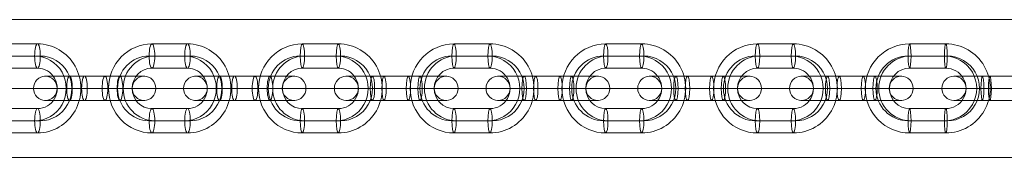
# Model space of a CAD drawing. Units: millimetres. Extents: x -6824 to 5526, y 4237 to 16087.
# Drawn here: x -66 to 177, y 10420 to 10454 of the extents above; entities that cross this region are included whole.
import ezdxf

# ---------------------------------------------------------------- set-up
doc = ezdxf.new("R2010")
doc.units = ezdxf.units.MM
doc.header["$MEASUREMENT"] = 0
for name, color, linetype, lineweight in [('joiners-new_[ID]_14_[Material]_Unchanged_[Source]_Cell - Level 25', 7, 'Continuous', 0), ('joiners-new_[ID]_14_[Material]_Unchanged_[Source]_Cell - Level 26', 7, 'Continuous', 0), ('Level 8', 18, 'Continuous', 0)]:
    doc.layers.add(name, color=color, linetype=linetype, lineweight=lineweight)

# ---------------------------------------------------------------- blocks, each defined once
blk = doc.blocks.new('From Smart Solid_296')
at = {"layer": 'joiners-new_[ID]_14_[Material]_Unchanged_[Source]_Cell - Level 26', "color": 9, "lineweight": 13}
for p, q in [((-4.38, 11), (4.38, 11)), ((-5.07, 8), (3.69, 8)), ((-3.69, 8), (5.07, 8)), ((-4.38, 5), (4.38, 5)), ((-15.16, 0), (-9.16, 0)), ((15.16, 0), (9.16, 0)), ((4.38, -5), (-4.38, -5)), ((3.69, -8), (-5.07, -8)), ((5.07, -8), (-3.69, -8)), ((4.38, -11), (-4.38, -11))]:
    blk.add_line(p, q, dxfattribs=at)
at = {"layer": 'joiners-new_[ID]_14_[Material]_Unchanged_[Source]_Cell - Level 26', "color": 9, "lineweight": 13, "extrusion": (0, 0, -1)}
for centre, major_axis, start_param, end_param in [((-4.38, 0), (0, 11), 3.141593, 6.283185), ((4.38, 0), (0, 11), 0, 3.141593), ((-5.07, 0), (0, 8), 3.141593, 6.283185), ((-3.69, 0), (0, 8), 3.141593, 6.283185), ((3.69, 0), (0, 8), 0, 3.141593), ((5.07, 0), (0, 8), 0, 3.141593), ((-4.38, 0), (0, 5), 3.141593, 6.283185), ((4.38, 0), (0, 5), 0, 3.141593)]:
    blk.add_ellipse(centre, major_axis=major_axis, ratio=0.973064, start_param=start_param, end_param=end_param, dxfattribs=at)
for centre in [(-4.38, 8), (4.38, 8), (4.38, 8)]:
    blk.add_ellipse(centre, major_axis=(0, -3), ratio=0.230535, dxfattribs=at)
at = {"layer": 'joiners-new_[ID]_14_[Material]_Unchanged_[Source]_Cell - Level 26', "color": 9, "lineweight": 13}
for centre in [(-4.38, -8), (-4.38, -8), (4.38, -8)]:
    blk.add_ellipse(centre, major_axis=(0, 3), ratio=0.230535, dxfattribs=at)
blk = doc.blocks.new('From Smart Solid_298')
at = {"layer": 'joiners-new_[ID]_14_[Material]_Unchanged_[Source]_Cell - Level 26', "color": 9, "lineweight": 13}
for p, q in [((-4.38, 11), (4.38, 11)), ((-5.07, 8), (3.69, 8)), ((-3.69, 8), (5.07, 8)), ((-4.38, 5), (4.38, 5)), ((-15.16, 0), (-9.16, 0)), ((15.16, 0), (9.16, 0)), ((4.38, -5), (-4.38, -5)), ((3.69, -8), (-5.07, -8)), ((5.07, -8), (-3.69, -8)), ((4.38, -11), (-4.38, -11))]:
    blk.add_line(p, q, dxfattribs=at)
at = {"layer": 'joiners-new_[ID]_14_[Material]_Unchanged_[Source]_Cell - Level 26', "color": 9, "lineweight": 13, "extrusion": (0, 0, -1)}
for centre, major_axis, start_param, end_param in [((-4.38, 0), (0, 11), 3.141593, 6.283185), ((4.38, 0), (0, 11), 0, 3.141593), ((-5.07, 0), (0, 8), 3.141593, 6.283185), ((-3.69, 0), (0, 8), 3.141593, 6.283185), ((3.69, 0), (0, 8), 0, 3.141593), ((5.07, 0), (0, 8), 0, 3.141593), ((-4.38, 0), (0, 5), 3.141593, 6.283185), ((4.38, 0), (0, 5), 0, 3.141593)]:
    blk.add_ellipse(centre, major_axis=major_axis, ratio=0.973064, start_param=start_param, end_param=end_param, dxfattribs=at)
for centre in [(-4.38, 8), (4.38, 8), (4.38, 8)]:
    blk.add_ellipse(centre, major_axis=(0, -3), ratio=0.230535, dxfattribs=at)
at = {"layer": 'joiners-new_[ID]_14_[Material]_Unchanged_[Source]_Cell - Level 26', "color": 9, "lineweight": 13}
for centre in [(-4.38, -8), (-4.38, -8), (4.38, -8)]:
    blk.add_ellipse(centre, major_axis=(0, 3), ratio=0.230535, dxfattribs=at)
blk = doc.blocks.new('From Smart Solid_300')
at = {"layer": 'joiners-new_[ID]_14_[Material]_Unchanged_[Source]_Cell - Level 26', "color": 9, "lineweight": 13}
for p, q in [((-4.43, 11), (4.43, 11)), ((-4.97, 8), (3.89, 8)), ((-3.89, 8), (4.97, 8)), ((-4.43, 5), (4.43, 5)), ((-15.3, 0), (-9.3, 0)), ((15.3, 0), (9.3, 0)), ((4.43, -5), (-4.43, -5)), ((3.89, -8), (-4.97, -8)), ((4.97, -8), (-3.89, -8)), ((4.43, -11), (-4.43, -11))]:
    blk.add_line(p, q, dxfattribs=at)
at = {"layer": 'joiners-new_[ID]_14_[Material]_Unchanged_[Source]_Cell - Level 26', "color": 9, "lineweight": 13, "extrusion": (0, 0, -1)}
for centre, major_axis, start_param, end_param in [((-4.43, 0), (0, 11), 3.141593, 6.283185), ((4.43, 0), (0, 11), 0, 3.141593), ((-4.97, 0), (0, 8), 3.141593, 6.283185), ((-3.89, 0), (0, 8), 3.141593, 6.283185), ((3.89, 0), (0, 8), 0, 3.141593), ((4.97, 0), (0, 8), 0, 3.141593), ((-4.43, 0), (0, 5), 3.141593, 6.283185), ((4.43, 0), (0, 5), 0, 3.141593)]:
    blk.add_ellipse(centre, major_axis=major_axis, ratio=0.983788, start_param=start_param, end_param=end_param, dxfattribs=at)
for centre in [(-4.43, 8), (4.43, 8), (4.43, 8)]:
    blk.add_ellipse(centre, major_axis=(0, -3), ratio=0.179334, dxfattribs=at)
at = {"layer": 'joiners-new_[ID]_14_[Material]_Unchanged_[Source]_Cell - Level 26', "color": 9, "lineweight": 13}
for centre in [(-4.43, -8), (-4.43, -8), (4.43, -8)]:
    blk.add_ellipse(centre, major_axis=(0, 3), ratio=0.179334, dxfattribs=at)
blk = doc.blocks.new('From Smart Solid_302')
at = {"layer": 'joiners-new_[ID]_14_[Material]_Unchanged_[Source]_Cell - Level 26', "color": 9, "lineweight": 13}
for p, q in [((-2.99, 3), (-12.43, 3)), ((-5.86, 3), (2.99, 3)), ((5.86, 3), (-2.99, 3)), ((12.43, 3), (2.99, 3)), ((-2.45, 0), (-15.43, 0)), ((-3.53, 0), (-9.43, 0)), ((-6.4, 0), (2.45, 0)), ((-5.32, 0), (3.53, 0)), ((5.32, 0), (-3.53, 0)), ((6.4, 0), (-2.45, 0)), ((15.43, 0), (2.45, 0)), ((9.43, 0), (3.53, 0)), ((-2.99, -3), (-12.43, -3)), ((-5.86, -3), (2.99, -3)), ((5.86, -3), (-2.99, -3)), ((12.43, -3), (2.99, -3))]:
    blk.add_line(p, q, dxfattribs=at)
at = {"layer": 'joiners-new_[ID]_14_[Material]_Unchanged_[Source]_Cell - Level 26', "color": 9, "lineweight": 13, "extrusion": (0, 0, -1)}
for centre, ratio in [((-12.3, 0), 0.983788), ((-5.86, 0), 0.179334), ((2.99, 0), 0.179334), ((2.99, 0), 0.179334)]:
    blk.add_ellipse(centre, major_axis=(0, -3), ratio=ratio, dxfattribs=at)
at = {"layer": 'joiners-new_[ID]_14_[Material]_Unchanged_[Source]_Cell - Level 26', "color": 9, "lineweight": 13}
for centre, ratio in [((-2.99, 0), 0.179334), ((-2.99, 0), 0.179334), ((5.86, 0), 0.179334), ((12.3, 0), 0.983788)]:
    blk.add_ellipse(centre, major_axis=(0, -3), ratio=ratio, dxfattribs=at)
blk = doc.blocks.new('From Smart Solid_304')
at = {"layer": 'joiners-new_[ID]_14_[Material]_Unchanged_[Source]_Cell - Level 26', "color": 9, "lineweight": 13}
for p, q in [((-4.43, 11), (4.43, 11)), ((-4.97, 8), (3.89, 8)), ((-3.89, 8), (4.96, 8)), ((-4.43, 5), (4.43, 5)), ((-15.3, 0), (-9.3, 0)), ((15.3, 0), (9.3, 0)), ((4.43, -5), (-4.43, -5)), ((3.89, -8), (-4.97, -8)), ((4.96, -8), (-3.89, -8)), ((4.43, -11), (-4.43, -11))]:
    blk.add_line(p, q, dxfattribs=at)
at = {"layer": 'joiners-new_[ID]_14_[Material]_Unchanged_[Source]_Cell - Level 26', "color": 9, "lineweight": 13, "extrusion": (0, 0, -1)}
for centre, major_axis, start_param, end_param in [((-4.43, 0), (0, 11), 3.141593, 6.283185), ((4.43, 0), (0, 11), 0, 3.141593), ((-4.97, 0), (0, 8), 3.141593, 6.283185), ((-3.89, 0), (0, 8), 3.141593, 6.283185), ((3.89, 0), (0, 8), 0, 3.141593), ((4.96, 0), (0, 8), 0, 3.141593), ((-4.43, 0), (0, 5), 3.141593, 6.283185), ((4.43, 0), (0, 5), 0, 3.141593)]:
    blk.add_ellipse(centre, major_axis=major_axis, ratio=0.983788, start_param=start_param, end_param=end_param, dxfattribs=at)
for centre in [(-4.43, 8), (4.43, 8), (4.43, 8)]:
    blk.add_ellipse(centre, major_axis=(0, -3), ratio=0.179334, dxfattribs=at)
at = {"layer": 'joiners-new_[ID]_14_[Material]_Unchanged_[Source]_Cell - Level 26', "color": 9, "lineweight": 13}
for centre in [(-4.43, -8), (-4.43, -8), (4.43, -8)]:
    blk.add_ellipse(centre, major_axis=(0, 3), ratio=0.179334, dxfattribs=at)
blk = doc.blocks.new('From Smart Solid_306')
at = {"layer": 'joiners-new_[ID]_14_[Material]_Unchanged_[Source]_Cell - Level 26', "color": 9, "lineweight": 13}
for p, q in [((-4.43, 11), (4.43, 11)), ((-4.97, 8), (3.89, 8)), ((-3.89, 8), (4.96, 8)), ((-4.43, 5), (4.43, 5)), ((-15.3, 0), (-9.3, 0)), ((15.3, 0), (9.3, 0)), ((4.43, -5), (-4.43, -5)), ((3.89, -8), (-4.97, -8)), ((4.96, -8), (-3.89, -8)), ((4.43, -11), (-4.43, -11))]:
    blk.add_line(p, q, dxfattribs=at)
at = {"layer": 'joiners-new_[ID]_14_[Material]_Unchanged_[Source]_Cell - Level 26', "color": 9, "lineweight": 13, "extrusion": (0, 0, -1)}
for centre, major_axis, start_param, end_param in [((-4.43, 0), (0, 11), 3.141593, 6.283185), ((4.43, 0), (0, 11), 0, 3.141593), ((-4.97, 0), (0, 8), 3.141593, 6.283185), ((-3.89, 0), (0, 8), 3.141593, 6.283185), ((3.89, 0), (0, 8), 0, 3.141593), ((4.96, 0), (0, 8), 0, 3.141593), ((-4.43, 0), (0, 5), 3.141593, 6.283185), ((4.43, 0), (0, 5), 0, 3.141593)]:
    blk.add_ellipse(centre, major_axis=major_axis, ratio=0.983788, start_param=start_param, end_param=end_param, dxfattribs=at)
for centre in [(-4.43, 8), (4.43, 8), (4.43, 8)]:
    blk.add_ellipse(centre, major_axis=(0, -3), ratio=0.179334, dxfattribs=at)
at = {"layer": 'joiners-new_[ID]_14_[Material]_Unchanged_[Source]_Cell - Level 26', "color": 9, "lineweight": 13}
for centre in [(-4.43, -8), (-4.43, -8), (4.43, -8)]:
    blk.add_ellipse(centre, major_axis=(0, 3), ratio=0.179334, dxfattribs=at)
blk = doc.blocks.new('From Smart Solid_308')
at = {"layer": 'joiners-new_[ID]_14_[Material]_Unchanged_[Source]_Cell - Level 26', "color": 9, "lineweight": 13}
for p, q in [((-4.47, 11), (4.47, 11)), ((-4.82, 8), (4.12, 8)), ((-4.12, 8), (4.82, 8)), ((-4.47, 5), (4.47, 5)), ((-15.42, 0), (-9.42, 0)), ((15.42, 0), (9.42, 0)), ((4.47, -5), (-4.47, -5)), ((4.12, -8), (-4.82, -8)), ((4.82, -8), (-4.12, -8)), ((4.47, -11), (-4.47, -11))]:
    blk.add_line(p, q, dxfattribs=at)
at = {"layer": 'joiners-new_[ID]_14_[Material]_Unchanged_[Source]_Cell - Level 26', "color": 9, "lineweight": 13, "extrusion": (0, 0, -1)}
for centre, major_axis, start_param, end_param in [((-4.47, 0), (0, 11), 3.141593, 6.283185), ((4.47, 0), (0, 11), 0, 3.141593), ((-4.82, 0), (0, 8), 3.141593, 6.283185), ((-4.12, 0), (0, 8), 3.141593, 6.283185), ((4.12, 0), (0, 8), 0, 3.141593), ((4.82, 0), (0, 8), 0, 3.141593), ((-4.47, 0), (0, 5), 3.141593, 6.283185), ((4.47, 0), (0, 5), 0, 3.141593)]:
    blk.add_ellipse(centre, major_axis=major_axis, ratio=0.993282, start_param=start_param, end_param=end_param, dxfattribs=at)
for centre in [(-4.47, 8), (4.47, 8), (4.47, 8)]:
    blk.add_ellipse(centre, major_axis=(0, -3), ratio=0.115718, dxfattribs=at)
at = {"layer": 'joiners-new_[ID]_14_[Material]_Unchanged_[Source]_Cell - Level 26', "color": 9, "lineweight": 13}
for centre in [(-4.47, -8), (-4.47, -8), (4.47, -8)]:
    blk.add_ellipse(centre, major_axis=(0, 3), ratio=0.115718, dxfattribs=at)
blk = doc.blocks.new('From Smart Solid_318')
at = {"layer": 'joiners-new_[ID]_14_[Material]_Unchanged_[Source]_Cell - Level 26', "color": 9, "lineweight": 13}
for p, q in [((-4.43, 11), (4.43, 11)), ((-4.97, 8), (3.89, 8)), ((-3.89, 8), (4.97, 8)), ((-4.43, 5), (4.43, 5)), ((-15.3, 0), (-9.3, 0)), ((15.3, 0), (9.3, 0)), ((4.43, -5), (-4.43, -5)), ((3.89, -8), (-4.97, -8)), ((4.97, -8), (-3.89, -8)), ((4.43, -11), (-4.43, -11))]:
    blk.add_line(p, q, dxfattribs=at)
at = {"layer": 'joiners-new_[ID]_14_[Material]_Unchanged_[Source]_Cell - Level 26', "color": 9, "lineweight": 13, "extrusion": (0, 0, -1)}
for centre, major_axis, start_param, end_param in [((-4.43, 0), (0, 11), 3.141593, 6.283185), ((4.43, 0), (0, 11), 0, 3.141593), ((-4.97, 0), (0, 8), 3.141593, 6.283185), ((-3.89, 0), (0, 8), 3.141593, 6.283185), ((3.89, 0), (0, 8), 0, 3.141593), ((4.97, 0), (0, 8), 0, 3.141593), ((-4.43, 0), (0, 5), 3.141593, 6.283185), ((4.43, 0), (0, 5), 0, 3.141593)]:
    blk.add_ellipse(centre, major_axis=major_axis, ratio=0.983788, start_param=start_param, end_param=end_param, dxfattribs=at)
for centre in [(-4.43, 8), (4.43, 8), (4.43, 8)]:
    blk.add_ellipse(centre, major_axis=(0, -3), ratio=0.179334, dxfattribs=at)
at = {"layer": 'joiners-new_[ID]_14_[Material]_Unchanged_[Source]_Cell - Level 26', "color": 9, "lineweight": 13}
for centre in [(-4.43, -8), (-4.43, -8), (4.43, -8)]:
    blk.add_ellipse(centre, major_axis=(0, 3), ratio=0.179334, dxfattribs=at)
blk = doc.blocks.new('From Smart Solid_319')
at = {"layer": 'joiners-new_[ID]_14_[Material]_Unchanged_[Source]_Cell - Level 26', "color": 9, "lineweight": 13}
for p, q in [((-2.99, 3), (-12.43, 3)), ((-5.86, 3), (2.99, 3)), ((5.86, 3), (-2.99, 3)), ((12.43, 3), (2.99, 3)), ((-2.45, 0), (-15.43, 0)), ((-3.53, 0), (-9.43, 0)), ((-6.4, 0), (2.45, 0)), ((-5.32, 0), (3.53, 0)), ((5.32, 0), (-3.53, 0)), ((6.4, 0), (-2.45, 0)), ((15.43, 0), (2.45, 0)), ((9.43, 0), (3.53, 0)), ((-2.99, -3), (-12.43, -3)), ((-5.86, -3), (2.99, -3)), ((5.86, -3), (-2.99, -3)), ((12.43, -3), (2.99, -3))]:
    blk.add_line(p, q, dxfattribs=at)
at = {"layer": 'joiners-new_[ID]_14_[Material]_Unchanged_[Source]_Cell - Level 26', "color": 9, "lineweight": 13, "extrusion": (0, 0, -1)}
for centre, ratio in [((-12.3, 0), 0.983788), ((-5.86, 0), 0.179334), ((2.99, 0), 0.179334), ((2.99, 0), 0.179334)]:
    blk.add_ellipse(centre, major_axis=(0, -3), ratio=ratio, dxfattribs=at)
at = {"layer": 'joiners-new_[ID]_14_[Material]_Unchanged_[Source]_Cell - Level 26', "color": 9, "lineweight": 13}
for centre, ratio in [((-2.99, 0), 0.179334), ((-2.99, 0), 0.179334), ((5.86, 0), 0.179334), ((12.3, 0), 0.983788)]:
    blk.add_ellipse(centre, major_axis=(0, -3), ratio=ratio, dxfattribs=at)
blk = doc.blocks.new('From Smart Solid_320')
at = {"layer": 'joiners-new_[ID]_14_[Material]_Unchanged_[Source]_Cell - Level 26', "color": 9, "lineweight": 13}
for p, q in [((-2.99, 3), (-12.43, 3)), ((-5.86, 3), (2.99, 3)), ((5.86, 3), (-2.99, 3)), ((12.43, 3), (2.99, 3)), ((-2.45, 0), (-15.43, 0)), ((-3.53, 0), (-9.43, 0)), ((-6.4, 0), (2.45, 0)), ((-5.32, 0), (3.53, 0)), ((5.32, 0), (-3.53, 0)), ((6.4, 0), (-2.45, 0)), ((15.43, 0), (2.45, 0)), ((9.43, 0), (3.53, 0)), ((-2.99, -3), (-12.43, -3)), ((-5.86, -3), (2.99, -3)), ((5.86, -3), (-2.99, -3)), ((12.43, -3), (2.99, -3))]:
    blk.add_line(p, q, dxfattribs=at)
at = {"layer": 'joiners-new_[ID]_14_[Material]_Unchanged_[Source]_Cell - Level 26', "color": 9, "lineweight": 13, "extrusion": (0, 0, -1)}
for centre, ratio in [((-12.3, 0), 0.983788), ((-5.86, 0), 0.179334), ((2.99, 0), 0.179334), ((2.99, 0), 0.179334)]:
    blk.add_ellipse(centre, major_axis=(0, -3), ratio=ratio, dxfattribs=at)
at = {"layer": 'joiners-new_[ID]_14_[Material]_Unchanged_[Source]_Cell - Level 26', "color": 9, "lineweight": 13}
for centre, ratio in [((-2.99, 0), 0.179334), ((-2.99, 0), 0.179334), ((5.86, 0), 0.179334), ((12.3, 0), 0.983788)]:
    blk.add_ellipse(centre, major_axis=(0, -3), ratio=ratio, dxfattribs=at)
blk = doc.blocks.new('From Smart Solid_321')
at = {"layer": 'joiners-new_[ID]_14_[Material]_Unchanged_[Source]_Cell - Level 26', "color": 9, "lineweight": 13}
for p, q in [((-3.54, 3), (-12.47, 3)), ((-5.4, 3), (3.54, 3)), ((5.4, 3), (-3.54, 3)), ((12.47, 3), (3.54, 3)), ((-3.2, 0), (-15.47, 0)), ((-3.89, 0), (-9.47, 0)), ((-5.74, 0), (3.2, 0)), ((-5.05, 0), (3.89, 0)), ((5.05, 0), (-3.89, 0)), ((5.74, 0), (-3.2, 0)), ((15.47, 0), (3.2, 0)), ((9.47, 0), (3.89, 0)), ((-3.54, -3), (-12.47, -3)), ((-5.4, -3), (3.54, -3)), ((5.4, -3), (-3.54, -3)), ((12.47, -3), (3.54, -3))]:
    blk.add_line(p, q, dxfattribs=at)
at = {"layer": 'joiners-new_[ID]_14_[Material]_Unchanged_[Source]_Cell - Level 26', "color": 9, "lineweight": 13, "extrusion": (0, 0, -1)}
for centre, ratio in [((-12.42, 0), 0.993282), ((-5.4, 0), 0.115718), ((3.54, 0), 0.115718), ((3.54, 0), 0.115718)]:
    blk.add_ellipse(centre, major_axis=(0, -3), ratio=ratio, dxfattribs=at)
at = {"layer": 'joiners-new_[ID]_14_[Material]_Unchanged_[Source]_Cell - Level 26', "color": 9, "lineweight": 13}
for centre, ratio in [((-3.54, 0), 0.115718), ((-3.54, 0), 0.115718), ((5.4, 0), 0.115718), ((12.42, 0), 0.993282)]:
    blk.add_ellipse(centre, major_axis=(0, -3), ratio=ratio, dxfattribs=at)
blk = doc.blocks.new('From Smart Solid_325')
at = {"layer": 'joiners-new_[ID]_14_[Material]_Unchanged_[Source]_Cell - Level 26', "color": 9, "lineweight": 13}
for p, q in [((-2.53, 3), (-12.38, 3)), ((-6.22, 3), (2.53, 3)), ((6.22, 3), (-2.53, 3)), ((12.38, 3), (2.53, 3)), ((-1.84, 0), (-15.38, 0)), ((-3.23, 0), (-9.38, 0)), ((-6.91, 0), (1.84, 0)), ((-5.53, 0), (3.23, 0)), ((5.53, 0), (-3.23, 0)), ((6.91, 0), (-1.84, 0)), ((15.38, 0), (1.84, 0)), ((9.38, 0), (3.23, 0)), ((-2.53, -3), (-12.38, -3)), ((-6.22, -3), (2.53, -3)), ((6.22, -3), (-2.53, -3)), ((12.38, -3), (2.53, -3))]:
    blk.add_line(p, q, dxfattribs=at)
at = {"layer": 'joiners-new_[ID]_14_[Material]_Unchanged_[Source]_Cell - Level 26', "color": 9, "lineweight": 13, "extrusion": (0, 0, -1)}
for centre, ratio in [((-12.16, 0), 0.973064), ((-6.22, 0), 0.230535), ((2.53, 0), 0.230535), ((2.53, 0), 0.230535)]:
    blk.add_ellipse(centre, major_axis=(0, -3), ratio=ratio, dxfattribs=at)
at = {"layer": 'joiners-new_[ID]_14_[Material]_Unchanged_[Source]_Cell - Level 26', "color": 9, "lineweight": 13}
for centre, ratio in [((-2.53, 0), 0.230535), ((-2.53, 0), 0.230535), ((6.22, 0), 0.230535), ((12.16, 0), 0.973064)]:
    blk.add_ellipse(centre, major_axis=(0, -3), ratio=ratio, dxfattribs=at)
blk = doc.blocks.new('From Smart Solid_326')
at = {"layer": 'joiners-new_[ID]_14_[Material]_Unchanged_[Source]_Cell - Level 26', "color": 9, "lineweight": 13}
for p, q in [((-2.53, 3), (-12.38, 3)), ((-6.22, 3), (2.53, 3)), ((6.22, 3), (-2.53, 3)), ((12.38, 3), (2.53, 3)), ((-1.84, 0), (-15.38, 0)), ((-3.23, 0), (-9.38, 0)), ((-6.91, 0), (1.84, 0)), ((-5.53, 0), (3.23, 0)), ((5.53, 0), (-3.23, 0)), ((6.91, 0), (-1.84, 0)), ((15.38, 0), (1.84, 0)), ((9.38, 0), (3.23, 0)), ((-2.53, -3), (-12.38, -3)), ((-6.22, -3), (2.53, -3)), ((6.22, -3), (-2.53, -3)), ((12.38, -3), (2.53, -3))]:
    blk.add_line(p, q, dxfattribs=at)
at = {"layer": 'joiners-new_[ID]_14_[Material]_Unchanged_[Source]_Cell - Level 26', "color": 9, "lineweight": 13, "extrusion": (0, 0, -1)}
for centre, ratio in [((-12.16, 0), 0.973064), ((-6.22, 0), 0.230535), ((2.53, 0), 0.230535), ((2.53, 0), 0.230535)]:
    blk.add_ellipse(centre, major_axis=(0, -3), ratio=ratio, dxfattribs=at)
at = {"layer": 'joiners-new_[ID]_14_[Material]_Unchanged_[Source]_Cell - Level 26', "color": 9, "lineweight": 13}
for centre, ratio in [((-2.53, 0), 0.230535), ((-2.53, 0), 0.230535), ((6.22, 0), 0.230535), ((12.16, 0), 0.973064)]:
    blk.add_ellipse(centre, major_axis=(0, -3), ratio=ratio, dxfattribs=at)
blk = doc.blocks.new('From Smart Solid_331')
at = {"layer": 'joiners-new_[ID]_14_[Material]_Unchanged_[Source]_Cell - Level 26', "color": 9, "lineweight": 13}
for p, q in [((-2.99, 3), (-12.43, 3)), ((-5.86, 3), (2.99, 3)), ((5.86, 3), (-2.99, 3)), ((12.43, 3), (2.99, 3)), ((-2.45, 0), (-15.43, 0)), ((-3.53, 0), (-9.43, 0)), ((-6.4, 0), (2.45, 0)), ((-5.32, 0), (3.53, 0)), ((5.32, 0), (-3.53, 0)), ((6.4, 0), (-2.45, 0)), ((15.43, 0), (2.45, 0)), ((9.43, 0), (3.53, 0)), ((-2.99, -3), (-12.43, -3)), ((-5.86, -3), (2.99, -3)), ((5.86, -3), (-2.99, -3)), ((12.43, -3), (2.99, -3))]:
    blk.add_line(p, q, dxfattribs=at)
at = {"layer": 'joiners-new_[ID]_14_[Material]_Unchanged_[Source]_Cell - Level 26', "color": 9, "lineweight": 13, "extrusion": (0, 0, -1)}
for centre, ratio in [((-12.3, 0), 0.983788), ((-5.86, 0), 0.179334), ((2.99, 0), 0.179334), ((2.99, 0), 0.179334)]:
    blk.add_ellipse(centre, major_axis=(0, -3), ratio=ratio, dxfattribs=at)
at = {"layer": 'joiners-new_[ID]_14_[Material]_Unchanged_[Source]_Cell - Level 26', "color": 9, "lineweight": 13}
for centre, ratio in [((-2.99, 0), 0.179334), ((-2.99, 0), 0.179334), ((5.86, 0), 0.179334), ((12.3, 0), 0.983788)]:
    blk.add_ellipse(centre, major_axis=(0, -3), ratio=ratio, dxfattribs=at)
blk = doc.blocks.new('From Smart Solid_333')
at = {"layer": 'joiners-new_[ID]_14_[Material]_Unchanged_[Source]_Cell - Level 25', "color": 40, "linetype": 'Continuous', "lineweight": 13}
for p, q in [((-907.5, 17), (907.5, 17)), ((-907.5, 0), (907.5, 0)), ((-907.5, 0), (907.5, 0)), ((-907.5, -17), (907.5, -17))]:
    blk.add_line(p, q, dxfattribs=at)
blk = doc.blocks.new('joiners-new_1')
at = {"layer": 'joiners-new_[ID]_14_[Material]_Unchanged_[Source]_Cell - Level 25', "color": 40, "linetype": 'Continuous', "lineweight": 13}
blk.add_blockref('From Smart Solid_333', (668.4385, 10436.7865), dxfattribs=at)
at = {"layer": 'joiners-new_[ID]_14_[Material]_Unchanged_[Source]_Cell - Level 26', "color": 9, "lineweight": 13}
for name, p in [('From Smart Solid_296', (-65.7965, 10436.8095)), ('From Smart Solid_298', (-28.82, 10436.8095)), ('From Smart Solid_300', (8.312, 10436.8095)), ('From Smart Solid_318', (45.696, 10436.8095)), ('From Smart Solid_304', (83.08, 10436.8095)), ('From Smart Solid_306', (120.464, 10436.8095)), ('From Smart Solid_308', (157.9855, 10436.8095)), ('From Smart Solid_325', (-47.308, 10436.8095)), ('From Smart Solid_326', (-10.3315, 10436.8095)), ('From Smart Solid_331', (27.004, 10436.8095)), ('From Smart Solid_302', (64.388, 10436.8095)), ('From Smart Solid_319', (101.7715, 10436.8095)), ('From Smart Solid_320', (139.1555, 10436.8095)), ('From Smart Solid_321', (176.858, 10436.8095))]:
    blk.add_blockref(name, p, dxfattribs=at)

msp = doc.modelspace()

# ---------------------------------------------------------------- block references
at = {"layer": 'Level 8', "color": 7, "linetype": 'Continuous', "lineweight": 0}
msp.add_blockref('joiners-new_1', (0, 0), dxfattribs=at)

doc.saveas('drawing.dxf')
